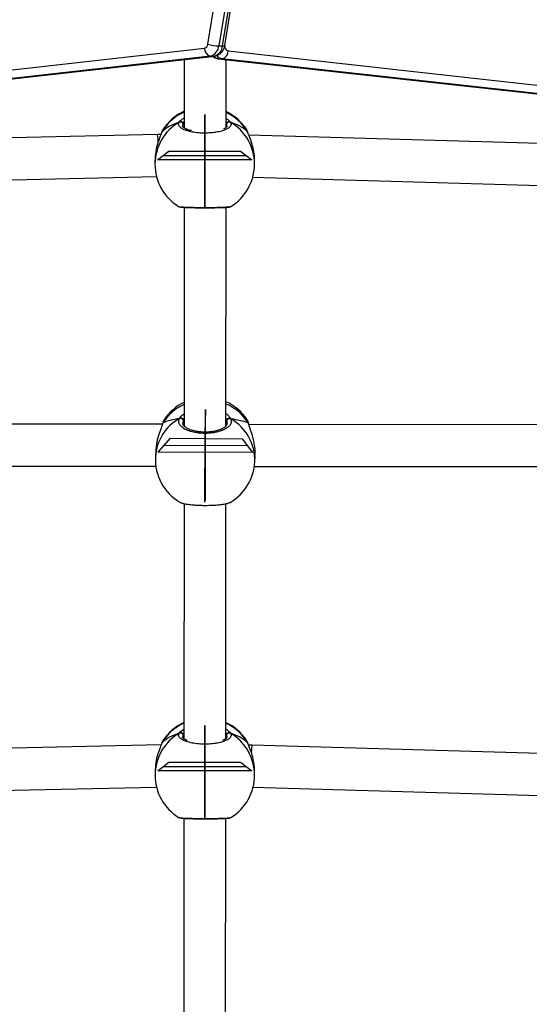
# Model space of a CAD drawing. Units: millimetres. Extents: x 788 to 1774, y 531 to 1527.
# Drawn here: x 1002 to 1021, y 841 to 879 of the extents above; entities that cross this region are included whole.
import ezdxf

# ---------------------------------------------------------------- set-up
doc = ezdxf.new("R2010")
doc.units = ezdxf.units.MM
doc.header["$LTSCALE"] = 50
doc.header["$PDSIZE"] = -1
doc.linetypes.add('CENTERX2', pattern=[2.032, 1.27, -0.254, 0.254, -0.254])
doc.dimstyles.new('ISO-25', dxfattribs={"dimtxt": 2.5, "dimasz": 2.5, "dimexe": 1.25, "dimexo": 0.625, "dimtad": 1, "dimtxsty": 'Standard', "dimcen": 2.5, "dimadec": 0, "dimazin": 0, "dimtfac": 1, "dimtmove": 0, "dimatfit": 3, "dimfxl": 1, "dimarcsym": 0})

# ---------------------------------------------------------------- blocks, each defined once
blk = doc.blocks.new('*D2')
at = {"color": 0, "lineweight": -2}
for p, q in [((1161.576, 1167.504), (1654.092, 1167.504)), ((1649.092, 1149.724), (1649.092, 865.767)), ((1649.092, 549.071), (1649.092, 833.027)), ((1014.895, 531.291), (1654.092, 531.291))]:
    blk.add_line(p, q, dxfattribs=at)
at = {"color": 0}
for points in [[(1652.055, 1149.724), (1646.128, 1149.724), (1649.092, 1167.504)], [(1646.128, 549.071), (1652.055, 549.071), (1649.092, 531.291)]]:
    blk.add_solid(points, dxfattribs=at)
at = {"layer": 'Defpoints', "color": 0}
for p in [(1156.576, 1167.504), (1649.092, 1167.504), (1009.895, 531.291)]:
    blk.add_point(p, dxfattribs=at)
at = {"color": 0, "insert": (1649.092, 849.397), "char_height": 17.5, "attachment_point": 5}
blk.add_mtext('636', dxfattribs=at)
blk = doc.blocks.new('*D3')
at = {"color": 0, "lineweight": -2}
for p, q in [((1193.492, 1017.568), (1539.309, 1017.568)), ((1534.309, 999.788), (1534.309, 865.815)), ((1534.309, 699.101), (1534.309, 833.075)), ((983.881, 681.321), (1539.309, 681.321))]:
    blk.add_line(p, q, dxfattribs=at)
at = {"color": 0}
for points in [[(1537.272, 999.788), (1531.345, 999.788), (1534.309, 1017.568)], [(1531.345, 699.101), (1537.272, 699.101), (1534.309, 681.321)]]:
    blk.add_solid(points, dxfattribs=at)
at = {"layer": 'Defpoints', "color": 0}
for p in [(1188.492, 1017.568), (1534.309, 1017.568), (978.881, 681.321)]:
    blk.add_point(p, dxfattribs=at)
at = {"color": 0, "insert": (1534.309, 849.445), "char_height": 17.5, "attachment_point": 5}
blk.add_mtext('336', dxfattribs=at)

msp = doc.modelspace()

# ---------------------------------------------------------------- linework, layer by layer
at = {"color": 7, "linetype": 'Continuous', "lineweight": 25}
for p, q in [((1008.726, 877.589), (1014.291, 911.981)), ((1014.71, 911.914), (1009.145, 877.522)), ((1009.286, 877.522), (1014.851, 911.914)), ((1009.376, 877.541), (1014.941, 911.933)), ((967.124, 872.742), (1008.599, 877.434)), ((1009.145, 877.522), (1009.286, 877.522)), ((1009.5, 877.331), (1053.761, 872.435)), ((1008.829, 877.135), (967.353, 872.443)), ((967.495, 872.443), (1008.97, 877.135)), ((967.511, 872.444), (1008.987, 877.136)), ((1007.827, 877.005), (1007.826, 874.388)), ((1008.829, 877.135), (1008.97, 877.135)), ((1009.114, 877.033), (1053.375, 872.137)), ((1009.114, 877.033), (1009.13, 877.032)), ((1009.272, 877.032), (1009.13, 877.032)), ((1009.13, 877.032), (1053.391, 872.136)), ((1053.532, 872.136), (1009.272, 877.032)), ((1009.426, 874.413), (1009.427, 876.999)), ((1007.832, 874.583), (1007.782, 874.524)), ((1009.476, 874.611), (1009.426, 874.598)), ((1006.801, 874.139), (988.743, 873.734)), ((1006.933, 874.138), (1006.801, 874.139)), ((1006.969, 874.237), (1006.968, 874.235)), ((1006.978, 874.256), (1006.97, 874.235)), ((1010.249, 874.234), (1010.248, 874.235)), ((1028.38, 873.602), (1010.294, 874.112)), ((1006.708, 873.158), (1006.708, 873.011)), ((1010.508, 873.012), (1010.508, 873.16)), ((988.775, 872.134), (1006.768, 872.538)), ((1010.44, 872.507), (1028.328, 872.003)), ((1007.824, 871.361), (1007.819, 863.013)), ((1009.419, 863.016), (1009.424, 871.362)), ((1006.995, 863.085), (984.694, 863.081)), ((1007.006, 863.123), (1007.005, 863.121)), ((1007.016, 863.145), (1007.006, 863.121)), ((1010.289, 863.099), (1010.289, 863.101)), ((1032.595, 863.071), (1010.294, 863.067)), ((1006.737, 862.086), (1006.724, 861.842)), ((1010.519, 861.645), (1010.532, 861.889)), ((984.902, 861.481), (1006.74, 861.485)), ((1010.502, 861.467), (1032.34, 861.471)), ((1007.817, 860.055), (1007.812, 851.084)), ((1009.412, 851.084), (1009.417, 860.05)), ((1006.944, 850.845), (988.86, 850.439)), ((1006.972, 850.92), (1006.971, 850.919)), ((1006.981, 850.94), (1006.973, 850.918)), ((1010.252, 850.918), (1010.252, 850.919)), ((1010.41, 850.832), (1010.282, 850.833)), ((1028.473, 850.323), (1010.41, 850.832)), ((1006.711, 849.841), (1006.711, 849.694)), ((1010.511, 849.695), (1010.511, 849.843)), ((988.891, 848.839), (1006.767, 849.24)), ((1010.454, 849.231), (1028.41, 848.724)), ((1007.81, 848.045), (1007.805, 839.198)), ((1009.405, 839.201), (1009.41, 848.044))]:
    msp.add_line(p, q, dxfattribs=at)
at = {"color": 8, "linetype": 'Continuous', "lineweight": 25}
for p, q in [((1008.97, 877.135), (1008.987, 877.136)), ((1006.969, 874.237), (1006.978, 874.256)), ((1010.248, 874.235), (1010.239, 874.255)), ((1007.819, 863.244), (1007.796, 863.21)), ((1007.812, 851.239), (1007.785, 851.207)), ((1006.972, 850.921), (1006.981, 850.94)), ((1010.251, 850.919), (1010.242, 850.938))]:
    msp.add_line(p, q, dxfattribs=at)
at = {"color": 7, "linetype": 'CENTERX2'}
for p, q in [((1008.607, 871.367), (1008.609, 874.898)), ((1008.607, 871.367), (1008.609, 874.898)), ((1008.609, 874.898), (1008.609, 874.15)), ((1008.609, 874.898), (1008.609, 874.15)), ((1008.609, 874.524), (1008.607, 871.416)), ((1008.609, 874.524), (1008.607, 871.416)), ((1008.609, 874.15), (1008.608, 871.464)), ((1008.609, 874.15), (1008.608, 871.464)), ((1006.809, 873.178), (1007.24, 873.503)), ((1006.809, 873.178), (1007.24, 873.503)), ((1007.024, 873.341), (1010.192, 873.339)), ((1007.024, 873.341), (1010.192, 873.339)), ((1007.24, 873.503), (1009.976, 873.501)), ((1007.24, 873.503), (1009.976, 873.501)), ((1009.976, 873.501), (1010.408, 873.177)), ((1009.976, 873.501), (1010.408, 873.177)), ((1010.408, 873.177), (1006.809, 873.178)), ((1010.408, 873.177), (1006.809, 873.178)), ((1008.608, 871.464), (1008.607, 871.367)), ((1008.608, 871.464), (1008.607, 871.367)), ((1008.633, 863.65), (1008.606, 862.713)), ((1008.633, 863.65), (1008.606, 862.713)), ((1008.631, 860.23), (1008.633, 863.65)), ((1008.631, 860.23), (1008.633, 863.65)), ((1008.619, 863.182), (1008.618, 860.171)), ((1008.619, 863.182), (1008.618, 860.171)), ((1008.606, 862.713), (1008.604, 860.112)), ((1008.606, 862.713), (1008.604, 860.112)), ((1006.836, 862.023), (1007.296, 862.547)), ((1006.836, 862.023), (1007.296, 862.547)), ((1007.296, 862.547), (1010.031, 862.532)), ((1007.296, 862.547), (1010.031, 862.532)), ((1010.031, 862.532), (1010.435, 862.003)), ((1010.031, 862.532), (1010.435, 862.003)), ((1010.435, 862.003), (1006.836, 862.023)), ((1010.435, 862.003), (1006.836, 862.023)), ((1007.066, 862.285), (1010.233, 862.267)), ((1007.066, 862.285), (1010.233, 862.267)), ((1008.604, 860.112), (1008.631, 860.23)), ((1008.604, 860.112), (1008.631, 860.23)), ((1008.61, 848.051), (1008.612, 851.582)), ((1008.61, 848.051), (1008.612, 851.582)), ((1008.612, 851.582), (1008.612, 850.833)), ((1008.612, 851.582), (1008.612, 850.833)), ((1008.612, 851.207), (1008.611, 848.099)), ((1008.612, 851.207), (1008.611, 848.099)), ((1008.612, 850.833), (1008.611, 848.148)), ((1008.612, 850.833), (1008.611, 848.148)), ((1006.812, 849.862), (1007.243, 850.186)), ((1006.812, 849.862), (1007.243, 850.186)), ((1007.027, 850.024), (1010.195, 850.022)), ((1007.027, 850.024), (1010.195, 850.022)), ((1007.243, 850.186), (1009.979, 850.185)), ((1007.243, 850.186), (1009.979, 850.185)), ((1009.979, 850.185), (1010.411, 849.86)), ((1009.979, 850.185), (1010.411, 849.86)), ((1010.411, 849.86), (1006.812, 849.862)), ((1010.411, 849.86), (1006.812, 849.862)), ((1008.611, 848.148), (1008.61, 848.051)), ((1008.611, 848.148), (1008.61, 848.051))]:
    msp.add_line(p, q, dxfattribs=at)
at = {"color": 7, "linetype": 'Continuous', "lineweight": 25, "flags": 128}
msp.add_lwpolyline([(1007.006, 863.123), (1007.007, 863.125), (1007.016, 863.145)], dxfattribs=at)
at = {"color": 8, "linetype": 'Continuous', "lineweight": 25, "flags": 128}
msp.add_lwpolyline([(1010.288, 863.101), (1010.287, 863.107), (1010.277, 863.127)], dxfattribs=at)
at = {"color": 7, "linetype": 'Continuous', "lineweight": 25}
for centre, radius, start, end in [((1008.557, 877.598), 0.169, 284.4315, 357.0044), ((1008.884, 877.415), 0.285, 176.1362, 258.7633), ((1009.183, 879.105), 1.583, 253.225, 268.6231), ((1008.723, 877.544), 0.422, 284.4315, 357.0044), ((1008.865, 877.544), 0.422, 284.4315, 357.0044), ((1009.216, 877.312), 0.285, 281.2423, 3.9563), ((1009.553, 877.508), 0.185, 173.037, 253.3288), ((1008.608, 873.298), 1.9, 114.307, 147.4979), ((1008.608, 873.298), 1.9, 32.4216, 64.5023), ((1007.678, 874.519), 0.104, 2.8326, 115.4746), ((1009.54, 874.518), 0.104, 64.4683, 177.1048), ((1008.608, 873.011), 1.9, 180.0203, 238.2341), ((1008.608, 873.011), 1.9, 301.6715, 0.0203), ((1008.646, 862.208), 1.9, 115.7795, 146.4288), ((1008.646, 862.208), 1.9, 33.4019, 65.9707), ((1007.689, 863.201), 0.107, 4.9679, 112.7237), ((1009.555, 863.191), 0.107, 66.2687, 174.8262), ((1008.622, 861.744), 1.9, 177.0284, 239.3484), ((1008.622, 861.744), 1.9, 300.3316, 357.0284), ((1008.611, 849.981), 1.9, 114.8577, 147.4979), ((1008.611, 849.981), 1.9, 32.4216, 65.0556), ((1007.682, 851.202), 0.104, 2.8326, 115.4746), ((1009.543, 851.201), 0.104, 64.4683, 177.1048), ((1008.611, 849.695), 1.9, 180.0203, 238.2341), ((1008.611, 849.695), 1.9, 301.6715, 0.0203)]:
    msp.add_arc(centre, radius, start, end, dxfattribs=at)
at = {"color": 8, "linetype": 'Continuous', "lineweight": 25}
for centre, radius, start, end in [((1009.311, 877.628), 0.108, 257.0782, 306.9293), ((1009.175, 877.339), 0.31, 222.0648, 261.6325), ((1009.319, 877.345), 0.316, 217.8572, 261.3687), ((1008.589, 873.269), 1.889, 113.8245, 148.5041), ((1008.627, 873.269), 1.89, 31.4436, 64.9796), ((1008.566, 873.005), 1.858, 120.1273, 179.8367), ((1008.651, 873.006), 1.858, 0.2026, 59.8109), ((1008.582, 862.145), 1.857, 114.2301, 147.4466), ((1008.68, 862.115), 1.89, 32.3725, 66.973), ((1008.503, 861.737), 1.782, 118.7034, 176.6001), ((1008.724, 861.719), 1.796, 357.642, 60.8972), ((1008.592, 849.953), 1.889, 114.3725, 148.5057), ((1008.63, 849.952), 1.89, 31.4454, 65.5301), ((1008.569, 849.689), 1.858, 120.1273, 179.8367), ((1008.654, 849.689), 1.858, 0.2026, 59.8109)]:
    msp.add_arc(centre, radius, start, end, dxfattribs=at)
at = {"color": 7, "linetype": 'Continuous', "lineweight": 25}
for centre, major_axis, ratio, start_param, end_param in [((1008.608, 873.724), (1.9, 0), 0.544277, 2.109382, 2.601822), ((1008.608, 873.724), (1.9, 0), 0.544277, 2.109382, 2.601822), ((1008.608, 873.724), (1.9, 0), 0.544277, 0.538585, 1.031026), ((1008.608, 873.724), (1.9, 0), 0.544277, 0.538585, 1.031026), ((1006.808, 873.339), (-0.007, 0.8), 0.044321, 5.419478, 6.28381), ((1008.682, 862.899), (1.901, -0.029), 0.241567, 2.149861, 2.642302), ((1008.682, 862.899), (1.901, -0.029), 0.241567, 2.149861, 2.642302), ((1008.682, 862.899), (1.901, -0.029), 0.241567, 0.579065, 1.071505), ((1008.682, 862.899), (1.901, -0.029), 0.241567, 0.579065, 1.071505), ((1008.611, 850.408), (1.9, 0), 0.544277, 2.109382, 2.601822), ((1008.611, 850.408), (1.9, 0), 0.544277, 2.109382, 2.601822), ((1008.611, 850.408), (1.9, 0), 0.544277, 0.538585, 1.031026), ((1008.611, 850.408), (1.9, 0), 0.544277, 0.538585, 1.031026), ((1010.396, 850.032), (0.014, 0.8), 0.032856, 6.282816, 7.14852)]:
    msp.add_ellipse(centre, major_axis=major_axis, ratio=ratio, start_param=start_param, end_param=end_param, dxfattribs=at)
for points, knots in [([(1008.987, 877.136), (1009.024, 877.143), (1009.096, 877.158), (1009.191, 877.214), (1009.269, 877.289), (1009.33, 877.383), (1009.362, 877.47), (1009.373, 877.525), (1009.376, 877.541)], [0, 0, 0, 0, 0.188986, 0.367425, 0.545624, 0.728724, 0.920195, 1, 1, 1, 1]), ([(1008.899, 877.126), (1008.924, 877.107), (1008.978, 877.067), (1009.055, 877.041), (1009.102, 877.035), (1009.114, 877.033)], [0, 0, 0, 0, 0.399439, 0.848645, 1, 1, 1, 1]), ([(1007.006, 874.318), (1007.003, 874.312), (1006.993, 874.297), (1006.984, 874.272), (1006.978, 874.256)], [0, 0, 0, 0, 0.402921, 1, 1, 1, 1]), ([(1009.585, 874.611), (1009.591, 874.602), (1009.605, 874.579), (1009.612, 874.551), (1009.612, 874.523), (1009.608, 874.499), (1009.593, 874.466), (1009.571, 874.438), (1009.543, 874.41), (1009.515, 874.388), (1009.468, 874.358), (1009.404, 874.326), (1009.328, 874.297), (1009.244, 874.27), (1009.152, 874.247), (1009.052, 874.228), (1008.948, 874.213), (1008.84, 874.201), (1008.729, 874.195), (1008.617, 874.192), (1008.505, 874.194), (1008.394, 874.2), (1008.287, 874.211), (1008.183, 874.225), (1008.086, 874.244), (1007.994, 874.266), (1007.909, 874.291), (1007.834, 874.319), (1007.768, 874.35), (1007.711, 874.383), (1007.667, 874.418), (1007.634, 874.455), (1007.612, 874.492), (1007.605, 874.53), (1007.609, 874.561), (1007.617, 874.587), (1007.628, 874.604), (1007.634, 874.612)], [0, 0, 0, 0, 0.023265, 0.058687, 0.070657, 0.094812, 0.118077, 0.153497, 0.165467, 0.189622, 0.212874, 0.248281, 0.284385, 0.307466, 0.342619, 0.37847, 0.401285, 0.43603, 0.471464, 0.49405, 0.528441, 0.563503, 0.586024, 0.620308, 0.655249, 0.677903, 0.712386, 0.747521, 0.77043, 0.805299, 0.84083, 0.863982, 0.899225, 0.935145, 0.956577, 0.978215, 1, 1, 1, 1]), ([(1007.743, 874.612), (1007.732, 874.617), (1007.712, 874.627), (1007.676, 874.628), (1007.65, 874.621), (1007.637, 874.614), (1007.634, 874.612)], [0, 0, 0, 0, 0.299167, 0.59795, 0.906139, 1, 1, 1, 1]), ([(1007.634, 874.612), (1007.645, 874.617), (1007.667, 874.628), (1007.704, 874.628), (1007.729, 874.62), (1007.741, 874.613), (1007.743, 874.612)], [0, 0, 0, 0, 0.315872, 0.63187, 0.943363, 1, 1, 1, 1]), ([(1007.832, 874.583), (1007.815, 874.591), (1007.791, 874.602), (1007.753, 874.61), (1007.743, 874.612)], [0, 0, 0, 0, 0.737102, 1, 1, 1, 1]), ([(1007.743, 874.612), (1007.763, 874.608), (1007.799, 874.599), (1007.821, 874.588), (1007.832, 874.583)], [0, 0, 0, 0, 0.5386062, 1, 1, 1, 1]), ([(1008.097, 874.287), (1008.066, 874.294), (1007.992, 874.312), (1007.898, 874.348), (1007.82, 874.389), (1007.774, 874.427), (1007.759, 874.452), (1007.759, 874.454), (1007.759, 874.454)], [0, 0, 0, 0, 0.130908, 0.317423, 0.498476, 0.677015, 0.847011, 1, 1, 1, 1]), ([(1009.459, 874.453), (1009.459, 874.452), (1009.46, 874.45), (1009.439, 874.42), (1009.396, 874.386), (1009.346, 874.362), (1009.324, 874.352)], [0, 0, 0, 0, 0.274381, 0.524658, 0.787783, 1, 1, 1, 1]), ([(1009.426, 874.597), (1009.432, 874.6), (1009.445, 874.605), (1009.465, 874.609), (1009.476, 874.611)], [0, 0, 0, 0, 0.490958, 1, 1, 1, 1]), ([(1009.563, 874.62), (1009.559, 874.621), (1009.544, 874.628), (1009.515, 874.627), (1009.49, 874.62), (1009.478, 874.613), (1009.476, 874.611)], [0, 0, 0, 0, 0.1352865, 0.5346971, 0.9284127, 1, 1, 1, 1]), ([(1009.476, 874.611), (1009.486, 874.616), (1009.507, 874.626), (1009.542, 874.627), (1009.568, 874.62), (1009.582, 874.613), (1009.585, 874.611)], [0, 0, 0, 0, 0.299167, 0.59795, 0.906139, 1, 1, 1, 1]), ([(1006.978, 874.256), (1006.957, 874.201), (1006.913, 874.089), (1006.81, 873.816), (1006.725, 873.495), (1006.715, 873.267), (1006.71, 873.158)], [0, 0, 0, 0, 0.2434208, 0.4899611, 0.7577617, 1, 1, 1, 1]), ([(1007.005, 874.316), (1007.003, 874.312), (1006.987, 874.289), (1006.977, 874.266), (1006.97, 874.238), (1006.969, 874.237)], [0, 0, 0, 0, 0.158171, 0.970754, 1, 1, 1, 1]), ([(1010.239, 874.255), (1010.231, 874.277), (1010.222, 874.304), (1010.213, 874.314), (1010.211, 874.316)], [0, 0, 0, 0, 0.856145, 1, 1, 1, 1]), ([(1010.247, 874.233), (1010.244, 874.245), (1010.235, 874.277), (1010.22, 874.3), (1010.211, 874.314)], [0, 0, 0, 0, 0.3848459, 1, 1, 1, 1]), ([(1010.247, 874.234), (1010.246, 874.239), (1010.245, 874.246), (1010.241, 874.252), (1010.239, 874.255)], [0, 0, 0, 0, 0.6495679, 1, 1, 1, 1]), ([(1010.507, 873.16), (1010.507, 873.164), (1010.516, 873.264), (1010.485, 873.48), (1010.421, 873.773), (1010.341, 873.994), (1010.281, 874.144), (1010.253, 874.216), (1010.241, 874.248), (1010.239, 874.255)], [0, 0, 0, 0, 0.010787, 0.237806, 0.462582, 0.705729, 0.833977, 0.966594, 1, 1, 1, 1]), ([(1007.609, 871.396), (1007.612, 871.394), (1007.625, 871.386), (1007.643, 871.381), (1007.677, 871.373), (1007.732, 871.367), (1007.827, 871.36), (1007.943, 871.355), (1008.083, 871.351), (1008.238, 871.348), (1008.404, 871.346), (1008.577, 871.345), (1008.751, 871.345), (1008.919, 871.347), (1009.078, 871.349), (1009.221, 871.353), (1009.346, 871.357), (1009.447, 871.363), (1009.527, 871.372), (1009.562, 871.373), (1009.597, 871.39), (1009.606, 871.394)], [0, 0, 0, 0, 0.007323, 0.025683, 0.05688, 0.125697, 0.185191, 0.247904, 0.308828, 0.36951, 0.429507, 0.489587, 0.549321, 0.609326, 0.669191, 0.729563, 0.789891, 0.851248, 0.913102, 0.979283, 1, 1, 1, 1]), ([(1007.016, 863.145), (1006.993, 863.078), (1006.946, 862.945), (1006.84, 862.652), (1006.758, 862.352), (1006.748, 862.16), (1006.744, 862.085)], [0, 0, 0, 0, 0.262064, 0.527486, 0.815797, 1, 1, 1, 1]), ([(1007.061, 863.254), (1007.059, 863.251), (1007.042, 863.227), (1007.026, 863.188), (1007.012, 863.138), (1007.007, 863.121)], [0, 0, 0, 0, 0.087796, 0.679044, 1, 1, 1, 1]), ([(1009.598, 863.289), (1009.604, 863.277), (1009.617, 863.246), (1009.623, 863.208), (1009.621, 863.169), (1009.616, 863.137), (1009.599, 863.093), (1009.577, 863.056), (1009.547, 863.02), (1009.517, 862.99), (1009.469, 862.95), (1009.403, 862.908), (1009.326, 862.869), (1009.241, 862.834), (1009.148, 862.804), (1009.048, 862.779), (1008.943, 862.759), (1008.834, 862.744), (1008.722, 862.736), (1008.61, 862.734), (1008.498, 862.736), (1008.388, 862.746), (1008.282, 862.76), (1008.179, 862.779), (1008.082, 862.805), (1007.991, 862.834), (1007.907, 862.868), (1007.833, 862.906), (1007.769, 862.948), (1007.713, 862.992), (1007.671, 863.039), (1007.64, 863.088), (1007.62, 863.139), (1007.614, 863.189), (1007.62, 863.231), (1007.63, 863.266), (1007.642, 863.288), (1007.647, 863.3)], [0, 0, 0, 0, 0.023265, 0.058687, 0.070657, 0.094812, 0.118077, 0.153497, 0.165467, 0.189622, 0.212874, 0.248281, 0.284385, 0.307466, 0.342619, 0.37847, 0.401285, 0.43603, 0.471464, 0.49405, 0.528441, 0.563503, 0.586024, 0.620308, 0.655249, 0.677903, 0.712386, 0.747521, 0.77043, 0.805299, 0.84083, 0.863982, 0.899225, 0.935145, 0.956577, 0.978215, 1, 1, 1, 1]), ([(1007.757, 863.299), (1007.746, 863.304), (1007.726, 863.314), (1007.69, 863.315), (1007.664, 863.308), (1007.651, 863.301), (1007.647, 863.3)], [0, 0, 0, 0, 0.299167, 0.59795, 0.906139, 1, 1, 1, 1]), ([(1007.647, 863.3), (1007.658, 863.304), (1007.68, 863.314), (1007.717, 863.315), (1007.743, 863.307), (1007.755, 863.3), (1007.757, 863.299)], [0, 0, 0, 0, 0.315872, 0.63187, 0.943363, 1, 1, 1, 1]), ([(1007.819, 863.29), (1007.809, 863.292), (1007.793, 863.295), (1007.767, 863.298), (1007.757, 863.299)], [0, 0, 0, 0, 0.602794, 1, 1, 1, 1]), ([(1007.757, 863.299), (1007.777, 863.297), (1007.802, 863.294), (1007.817, 863.291), (1007.819, 863.291)], [0, 0, 0, 0, 0.856593, 1, 1, 1, 1]), ([(1009.468, 863.116), (1009.468, 863.114), (1009.471, 863.099), (1009.461, 863.072), (1009.427, 863.019), (1009.363, 862.964), (1009.27, 862.909), (1009.153, 862.862), (1009.016, 862.823), (1008.864, 862.796), (1008.702, 862.782), (1008.537, 862.782), (1008.375, 862.795), (1008.223, 862.822), (1008.085, 862.86), (1007.967, 862.907), (1007.876, 862.961), (1007.811, 863.016), (1007.779, 863.066), (1007.767, 863.095), (1007.77, 863.111), (1007.771, 863.113)], [0, 0, 0, 0, 0.008895, 0.068769, 0.123986, 0.182615, 0.239309, 0.296737, 0.354341, 0.412766, 0.470835, 0.529216, 0.587368, 0.645441, 0.703593, 0.761218, 0.81846, 0.874885, 0.930957, 0.988134, 1, 1, 1, 1]), ([(1009.402, 863.277), (1009.419, 863.28), (1009.442, 863.285), (1009.479, 863.288), (1009.489, 863.289)], [0, 0, 0, 0, 0.737102, 1, 1, 1, 1]), ([(1009.489, 863.289), (1009.469, 863.287), (1009.441, 863.285), (1009.424, 863.281), (1009.419, 863.28)], [0, 0, 0, 0, 0.709319, 1, 1, 1, 1]), ([(1009.598, 863.289), (1009.587, 863.294), (1009.565, 863.304), (1009.528, 863.305), (1009.503, 863.297), (1009.491, 863.29), (1009.489, 863.289)], [0, 0, 0, 0, 0.315872, 0.63187, 0.943363, 1, 1, 1, 1]), ([(1009.489, 863.289), (1009.499, 863.294), (1009.52, 863.304), (1009.556, 863.305), (1009.582, 863.298), (1009.595, 863.29), (1009.598, 863.289)], [0, 0, 0, 0, 0.299167, 0.59795, 0.906139, 1, 1, 1, 1]), ([(1010.277, 863.127), (1010.27, 863.153), (1010.256, 863.207), (1010.24, 863.246), (1010.232, 863.253), (1010.232, 863.254)], [0, 0, 0, 0, 0.478775, 0.971445, 1, 1, 1, 1]), ([(1010.288, 863.098), (1010.285, 863.111), (1010.274, 863.161), (1010.259, 863.208), (1010.238, 863.242), (1010.232, 863.253)], [0, 0, 0, 0, 0.195123, 0.742434, 1, 1, 1, 1]), ([(1010.288, 863.098), (1010.286, 863.106), (1010.284, 863.116), (1010.278, 863.125), (1010.277, 863.127)], [0, 0, 0, 0, 0.754232, 1, 1, 1, 1]), ([(1010.526, 861.889), (1010.529, 861.921), (1010.542, 862.042), (1010.513, 862.288), (1010.449, 862.589), (1010.373, 862.826), (1010.316, 862.994), (1010.289, 863.079), (1010.279, 863.119), (1010.277, 863.127)], [0, 0, 0, 0, 0.076512, 0.288448, 0.498289, 0.725281, 0.845008, 0.968813, 1, 1, 1, 1]), ([(1007.654, 860.11), (1007.656, 860.108), (1007.661, 860.105), (1007.678, 860.096), (1007.705, 860.085), (1007.751, 860.071), (1007.813, 860.055), (1007.888, 860.04), (1007.97, 860.028), (1008.061, 860.016), (1008.16, 860.007), (1008.263, 859.999), (1008.371, 859.994), (1008.482, 859.99), (1008.594, 859.988), (1008.706, 859.988), (1008.816, 859.991), (1008.924, 859.995), (1009.029, 860.001), (1009.127, 860.009), (1009.22, 860.018), (1009.306, 860.029), (1009.382, 860.042), (1009.45, 860.057), (1009.508, 860.072), (1009.554, 860.089), (1009.574, 860.1), (1009.581, 860.104)], [0, 0, 0, 0, 0.010003, 0.026727, 0.060477, 0.092964, 0.142435, 0.19288, 0.22513, 0.274245, 0.324337, 0.356214, 0.404761, 0.45427, 0.485827, 0.533878, 0.582867, 0.614334, 0.662237, 0.711057, 0.74271, 0.790889, 0.839981, 0.871989, 0.92071, 0.970354, 1, 1, 1, 1]), ([(1009.588, 851.295), (1009.594, 851.286), (1009.608, 851.263), (1009.615, 851.234), (1009.615, 851.206), (1009.611, 851.182), (1009.596, 851.149), (1009.574, 851.121), (1009.546, 851.094), (1009.518, 851.072), (1009.471, 851.042), (1009.407, 851.009), (1009.331, 850.98), (1009.247, 850.954), (1009.155, 850.93), (1009.055, 850.911), (1008.951, 850.896), (1008.843, 850.884), (1008.732, 850.878), (1008.62, 850.876), (1008.508, 850.877), (1008.397, 850.884), (1008.29, 850.894), (1008.186, 850.908), (1008.089, 850.927), (1007.997, 850.949), (1007.912, 850.974), (1007.837, 851.002), (1007.771, 851.033), (1007.714, 851.067), (1007.67, 851.102), (1007.637, 851.138), (1007.615, 851.176), (1007.608, 851.213), (1007.612, 851.245), (1007.62, 851.27), (1007.631, 851.287), (1007.637, 851.296)], [0, 0, 0, 0, 0.023265, 0.058687, 0.070657, 0.094812, 0.118077, 0.153497, 0.165467, 0.189622, 0.212874, 0.248281, 0.284385, 0.307466, 0.342619, 0.37847, 0.401285, 0.43603, 0.471464, 0.49405, 0.528441, 0.563503, 0.586024, 0.620308, 0.655249, 0.677903, 0.712386, 0.747521, 0.77043, 0.805299, 0.84083, 0.863982, 0.899225, 0.935145, 0.956577, 0.978215, 1, 1, 1, 1]), ([(1007.746, 851.296), (1007.736, 851.301), (1007.715, 851.311), (1007.68, 851.312), (1007.653, 851.305), (1007.64, 851.297), (1007.637, 851.296)], [0, 0, 0, 0, 0.299167, 0.59795, 0.906139, 1, 1, 1, 1]), ([(1007.637, 851.296), (1007.648, 851.301), (1007.67, 851.311), (1007.707, 851.312), (1007.732, 851.304), (1007.744, 851.297), (1007.746, 851.296)], [0, 0, 0, 0, 0.315872, 0.63187, 0.943363, 1, 1, 1, 1]), ([(1007.812, 851.275), (1007.801, 851.28), (1007.784, 851.287), (1007.756, 851.293), (1007.746, 851.296)], [0, 0, 0, 0, 0.636297, 1, 1, 1, 1]), ([(1007.746, 851.296), (1007.766, 851.291), (1007.792, 851.285), (1007.809, 851.277), (1007.812, 851.276)], [0, 0, 0, 0, 0.775308, 1, 1, 1, 1]), ([(1007.933, 851.021), (1007.923, 851.025), (1007.879, 851.041), (1007.824, 851.072), (1007.776, 851.11), (1007.762, 851.135), (1007.762, 851.137), (1007.763, 851.138)], [0, 0, 0, 0, 0.068352, 0.31547, 0.559158, 0.791186, 1, 1, 1, 1]), ([(1009.462, 851.136), (1009.462, 851.135), (1009.463, 851.133), (1009.443, 851.104), (1009.392, 851.067), (1009.34, 851.037), (1009.299, 851.023), (1009.293, 851.021)], [0, 0, 0, 0, 0.2491551, 0.4764229, 0.7153568, 0.9557577, 1, 1, 1, 1]), ([(1009.479, 851.295), (1009.458, 851.29), (1009.432, 851.284), (1009.416, 851.277), (1009.412, 851.275)], [0, 0, 0, 0, 0.777873, 1, 1, 1, 1]), ([(1009.412, 851.274), (1009.423, 851.279), (1009.441, 851.287), (1009.469, 851.293), (1009.479, 851.295)], [0, 0, 0, 0, 0.6352375, 1, 1, 1, 1]), ([(1009.588, 851.295), (1009.577, 851.3), (1009.555, 851.31), (1009.518, 851.311), (1009.493, 851.303), (1009.481, 851.296), (1009.479, 851.295)], [0, 0, 0, 0, 0.315872, 0.63187, 0.943363, 1, 1, 1, 1]), ([(1009.479, 851.295), (1009.489, 851.3), (1009.51, 851.31), (1009.545, 851.311), (1009.571, 851.304), (1009.585, 851.296), (1009.588, 851.295)], [0, 0, 0, 0, 0.299167, 0.59795, 0.906139, 1, 1, 1, 1]), ([(1006.981, 850.94), (1006.96, 850.884), (1006.916, 850.772), (1006.813, 850.499), (1006.728, 850.178), (1006.718, 849.95), (1006.713, 849.841)], [0, 0, 0, 0, 0.243421, 0.489961, 0.757762, 1, 1, 1, 1]), ([(1007.008, 850.999), (1007.006, 850.995), (1006.99, 850.973), (1006.98, 850.95), (1006.973, 850.922), (1006.972, 850.921)], [0, 0, 0, 0, 0.158171, 0.970754, 1, 1, 1, 1]), ([(1007.009, 851.001), (1007.006, 850.995), (1006.996, 850.981), (1006.987, 850.955), (1006.981, 850.94)], [0, 0, 0, 0, 0.402921, 1, 1, 1, 1]), ([(1010.242, 850.938), (1010.234, 850.961), (1010.225, 850.987), (1010.216, 850.998), (1010.214, 850.999)], [0, 0, 0, 0, 0.856145, 1, 1, 1, 1]), ([(1010.251, 850.916), (1010.247, 850.929), (1010.238, 850.961), (1010.223, 850.984), (1010.214, 850.998)], [0, 0, 0, 0, 0.384846, 1, 1, 1, 1]), ([(1010.251, 850.917), (1010.249, 850.922), (1010.248, 850.929), (1010.244, 850.936), (1010.242, 850.938)], [0, 0, 0, 0, 0.6495679, 1, 1, 1, 1]), ([(1010.51, 849.843), (1010.511, 849.847), (1010.519, 849.947), (1010.488, 850.163), (1010.424, 850.457), (1010.344, 850.677), (1010.284, 850.828), (1010.256, 850.899), (1010.245, 850.931), (1010.242, 850.938)], [0, 0, 0, 0, 0.010787, 0.237806, 0.462582, 0.705729, 0.833977, 0.966594, 1, 1, 1, 1]), ([(1007.612, 848.08), (1007.612, 848.079), (1007.614, 848.077), (1007.627, 848.074), (1007.648, 848.07), (1007.677, 848.066), (1007.705, 848.064), (1007.752, 848.06), (1007.816, 848.056), (1007.892, 848.053), (1007.976, 848.05), (1008.068, 848.047), (1008.168, 848.045), (1008.272, 848.044), (1008.38, 848.042), (1008.491, 848.042), (1008.603, 848.042), (1008.715, 848.042), (1008.825, 848.042), (1008.933, 848.043), (1009.037, 848.044), (1009.134, 848.046), (1009.226, 848.049), (1009.311, 848.051), (1009.386, 848.054), (1009.452, 848.058), (1009.509, 848.062), (1009.553, 848.066), (1009.586, 848.071), (1009.605, 848.075), (1009.608, 848.078), (1009.608, 848.079)], [0, 0, 0, 0, 0.010475, 0.038588, 0.081388, 0.095852, 0.12504, 0.153136, 0.19592, 0.239547, 0.267438, 0.309914, 0.353235, 0.380804, 0.422788, 0.465605, 0.492897, 0.534453, 0.576821, 0.604034, 0.645462, 0.687683, 0.715058, 0.756725, 0.799181, 0.826863, 0.868998, 0.911932, 0.939907, 0.982494, 1, 1, 1, 1]), ([(1007.612, 848.079), (1007.615, 848.077), (1007.628, 848.07), (1007.646, 848.064), (1007.68, 848.056), (1007.735, 848.05), (1007.83, 848.043), (1007.946, 848.038), (1008.086, 848.034), (1008.241, 848.031), (1008.408, 848.029), (1008.58, 848.028), (1008.754, 848.029), (1008.922, 848.03), (1009.081, 848.032), (1009.224, 848.036), (1009.349, 848.041), (1009.45, 848.046), (1009.53, 848.055), (1009.565, 848.056), (1009.6, 848.074), (1009.609, 848.078)], [0, 0, 0, 0, 0.007323, 0.025683, 0.05688, 0.125697, 0.185191, 0.247904, 0.308828, 0.36951, 0.429507, 0.489587, 0.549321, 0.609326, 0.669191, 0.729563, 0.789891, 0.851248, 0.913102, 0.979283, 1, 1, 1, 1])]:
    msp.add_open_spline(points, degree=3, knots=knots, dxfattribs=at)
at = {"color": 8, "linetype": 'Continuous', "lineweight": 25}
for points, knots in [([(1007.634, 874.612), (1007.666, 874.653), (1007.708, 874.706), (1007.804, 874.763), (1007.826, 874.776)], [0, 0, 0, 0, 0.774476, 1, 1, 1, 1]), ([(1009.426, 874.758), (1009.455, 874.735), (1009.516, 874.689), (1009.562, 874.641), (1009.581, 874.616), (1009.585, 874.611)], [0, 0, 0, 0, 0.419661, 0.881609, 1, 1, 1, 1]), ([(1007.782, 874.524), (1007.776, 874.512), (1007.764, 874.49), (1007.756, 874.467), (1007.759, 874.455), (1007.759, 874.454)], [0, 0, 0, 0, 0.491116, 0.988808, 1, 1, 1, 1]), ([(1009.456, 874.453), (1009.457, 874.459), (1009.46, 874.483), (1009.446, 874.506), (1009.436, 874.523)], [0, 0, 0, 0, 0.270884, 1, 1, 1, 1]), ([(1007.608, 871.396), (1007.609, 871.396), (1007.611, 871.394), (1007.624, 871.39), (1007.645, 871.387), (1007.674, 871.383), (1007.702, 871.38), (1007.749, 871.377), (1007.813, 871.373), (1007.889, 871.369), (1007.973, 871.366), (1008.065, 871.364), (1008.165, 871.362), (1008.269, 871.36), (1008.377, 871.359), (1008.488, 871.359), (1008.6, 871.358), (1008.712, 871.358), (1008.822, 871.359), (1008.93, 871.36), (1009.034, 871.361), (1009.131, 871.363), (1009.223, 871.365), (1009.308, 871.368), (1009.383, 871.371), (1009.449, 871.375), (1009.506, 871.379), (1009.55, 871.383), (1009.583, 871.388), (1009.602, 871.392), (1009.605, 871.394), (1009.605, 871.395)], [0, 0, 0, 0, 0.010475, 0.038588, 0.081388, 0.095852, 0.12504, 0.153136, 0.19592, 0.239547, 0.267438, 0.309914, 0.353235, 0.380804, 0.422788, 0.465605, 0.492897, 0.534453, 0.576821, 0.604034, 0.645462, 0.687683, 0.715058, 0.756725, 0.799181, 0.826863, 0.868998, 0.911932, 0.939907, 0.982494, 1, 1, 1, 1]), ([(1007.647, 863.3), (1007.68, 863.352), (1007.719, 863.413), (1007.807, 863.474), (1007.819, 863.483)], [0, 0, 0, 0, 0.853076, 1, 1, 1, 1]), ([(1009.419, 863.492), (1009.425, 863.488), (1009.472, 863.457), (1009.527, 863.391), (1009.577, 863.328), (1009.595, 863.295), (1009.598, 863.289)], [0, 0, 0, 0, 0.059187, 0.476436, 0.893191, 1, 1, 1, 1]), ([(1007.064, 863.257), (1007.061, 863.253), (1007.051, 863.24), (1007.035, 863.202), (1007.022, 863.164), (1007.016, 863.145)], [0, 0, 0, 0, 0.226271, 0.610553, 1, 1, 1, 1]), ([(1007.796, 863.21), (1007.789, 863.195), (1007.775, 863.165), (1007.767, 863.133), (1007.77, 863.115), (1007.77, 863.113)], [0, 0, 0, 0, 0.465547, 0.937328, 1, 1, 1, 1]), ([(1009.449, 863.201), (1009.446, 863.207), (1009.439, 863.222), (1009.427, 863.24), (1009.419, 863.25)], [0, 0, 0, 0, 0.382515, 1, 1, 1, 1]), ([(1009.467, 863.117), (1009.468, 863.122), (1009.471, 863.151), (1009.459, 863.179), (1009.449, 863.201)], [0, 0, 0, 0, 0.1986863, 1, 1, 1, 1]), ([(1007.637, 851.296), (1007.668, 851.336), (1007.707, 851.386), (1007.797, 851.439), (1007.812, 851.449)], [0, 0, 0, 0, 0.823772, 1, 1, 1, 1]), ([(1009.412, 851.452), (1009.415, 851.451), (1009.459, 851.426), (1009.513, 851.374), (1009.566, 851.324), (1009.584, 851.3), (1009.588, 851.295)], [0, 0, 0, 0, 0.028734, 0.459489, 0.889734, 1, 1, 1, 1]), ([(1007.785, 851.207), (1007.779, 851.196), (1007.767, 851.173), (1007.76, 851.15), (1007.762, 851.138), (1007.762, 851.138)], [0, 0, 0, 0, 0.491116, 0.988808, 1, 1, 1, 1]), ([(1009.439, 851.206), (1009.436, 851.211), (1009.429, 851.221), (1009.418, 851.233), (1009.412, 851.239)], [0, 0, 0, 0, 0.441574, 1, 1, 1, 1]), ([(1009.459, 851.136), (1009.46, 851.143), (1009.463, 851.166), (1009.449, 851.189), (1009.439, 851.206)], [0, 0, 0, 0, 0.270884, 1, 1, 1, 1])]:
    msp.add_open_spline(points, degree=3, knots=knots, dxfattribs=at)

# ---------------------------------------------------------------- dimensions: what is measured, and where the dimension line sits
for base, p1, p2, picture, middle in [((1649.092, 1167.504), (1009.895, 531.291), (1156.576, 1167.504), '*D2', (1649.092, 849.397)), ((1534.309, 1017.568), (978.881, 681.321), (1188.492, 1017.568), '*D3', (1534.309, 849.445))]:
    dim = msp.add_linear_dim(base=base, p1=p1, p2=p2, angle=90, dimstyle='ISO-25', override={"dimtxt": 17.5, "dimasz": 17.78, "dimexe": 5, "dimexo": 5, "dimgap": 7.62, "dimtih": 1, "dimtoh": 1, "dimdec": 0, "dimlfac": 1, "dimzin": 1, "dimadec": 2, "dimtzin": 1})
    dim.commit()
    dim.dimension.update_dxf_attribs({"geometry": picture, "text_midpoint": middle})

doc.saveas('drawing.dxf')
